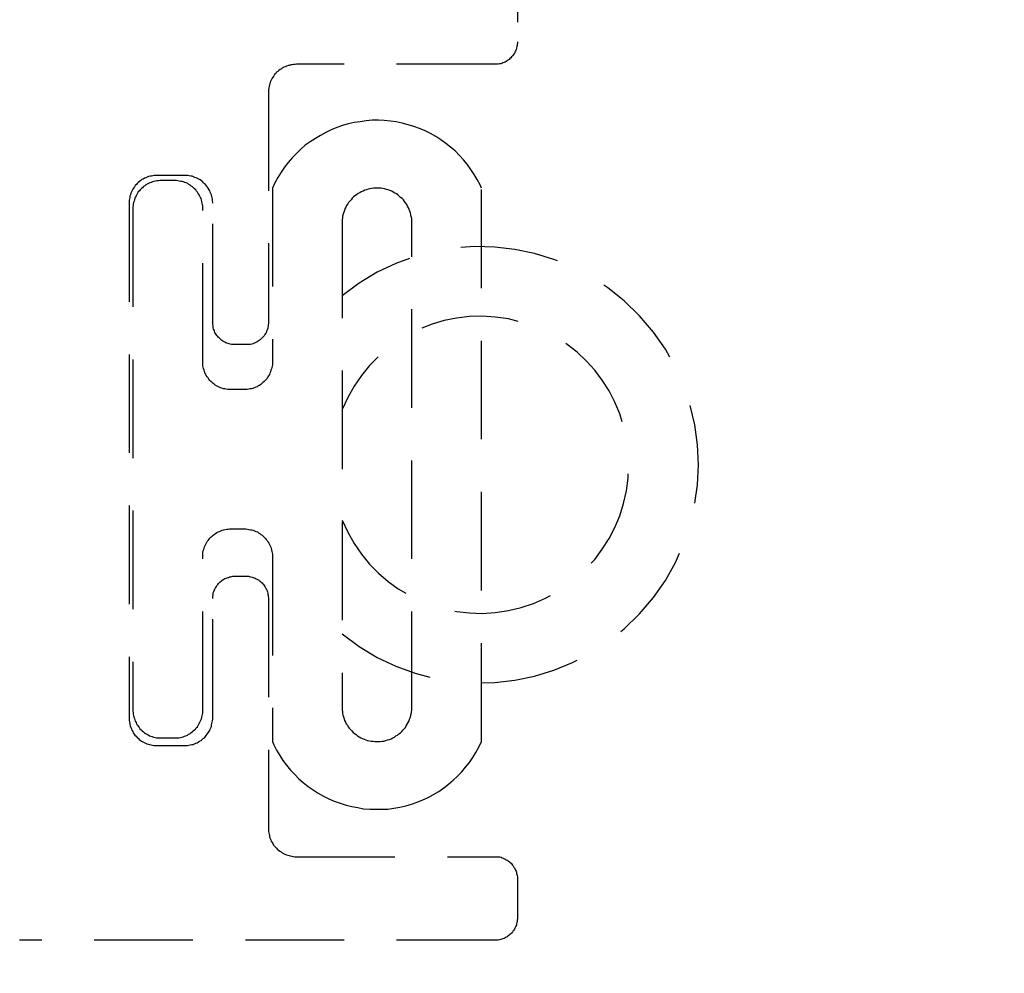
# Model space of a CAD drawing. Extents: x 0 to 1699, y -139 to 1056.
# Drawn here: x 803 to 804, y -15 to -13 of the extents above; entities that cross this region are included whole.
import ezdxf

# ---------------------------------------------------------------- set-up
doc = ezdxf.new("R2010")
doc.units = 0
doc.header["$LTSCALE"] = 0.375
doc.header["$MEASUREMENT"] = 0
doc.linetypes.add('DASHED', pattern=[0.75, 0.5, -0.25])
doc.layers.get('0').update_dxf_attribs({"linetype": 'CONTINUOUS'})
doc.layers.add('S-ANNO-SYMB', color=3, linetype='CONTINUOUS')

# ---------------------------------------------------------------- blocks, each defined once
blk = doc.blocks.new('CYF-BARC')
at = {"layer": 'S-ANNO-SYMB', "linetype": 'DASHED'}
for points in [[(803.5625, -13.0974), (803.5625, -13.3222), (803.5625, -13.3249), (803.562, -13.327), (803.562, -13.3291), (803.5614, -13.3312), (803.5609, -13.3333), (803.5604, -13.3355), (803.5593, -13.3376), (803.5588, -13.3397), (803.5577, -13.3418), (803.5567, -13.344), (803.5556, -13.3455), (803.554, -13.3477), (803.553, -13.3493), (803.5514, -13.3508), (803.5498, -13.3524), (803.5482, -13.354), (803.5466, -13.3556), (803.5445, -13.3572), (803.5429, -13.3583), (803.5408, -13.3593), (803.5392, -13.3604), (803.5371, -13.3615), (803.5349, -13.362), (803.5328, -13.363), (803.5307, -13.3636), (803.5286, -13.3641), (803.5259, -13.3646), (803.5238, -13.3646), (803.5217, -13.3646), (803.5201, -13.3646), (803.142, -13.3646), (803.1399, -13.3652), (803.1367, -13.3652), (803.134, -13.3657), (803.1314, -13.3657), (803.1287, -13.3668), (803.1261, -13.3673), (803.1234, -13.3683), (803.1208, -13.3694), (803.1181, -13.3705), (803.1155, -13.3715), (803.1134, -13.3731), (803.1112, -13.3747), (803.1086, -13.3763), (803.1065, -13.3784), (803.1043, -13.38), (803.1028, -13.3821), (803.1006, -13.3843), (803.099, -13.3864), (803.0974, -13.389), (803.0959, -13.3911), (803.0948, -13.3938), (803.0932, -13.3959), (803.0921, -13.3986), (803.0916, -13.4012), (803.0906, -13.4039), (803.09, -13.4071), (803.0895, -13.4097), (803.089, -13.4124), (803.089, -13.415), (803.089, -13.4177), (803.089, -13.8557), (803.089, -13.8578), (803.0884, -13.8605), (803.0884, -13.8626), (803.0879, -13.8647), (803.0874, -13.8668), (803.0868, -13.8689), (803.0858, -13.8711), (803.0853, -13.8732), (803.0842, -13.8753), (803.0831, -13.8769), (803.0821, -13.879), (803.0805, -13.8811), (803.0794, -13.8827), (803.0778, -13.8843), (803.0762, -13.8859), (803.0746, -13.8875), (803.0731, -13.8891), (803.0709, -13.8902), (803.0693, -13.8917), (803.0672, -13.8928), (803.0651, -13.8939), (803.0635, -13.8949), (803.0614, -13.8955), (803.0593, -13.8965), (803.0571, -13.897), (803.0545, -13.8976), (803.0524, -13.8976), (803.0503, -13.8981), (803.0481, -13.8981), (803.0465, -13.8981), (803.0253, -13.8981), (803.0227, -13.8981), (803.0206, -13.8981), (803.0184, -13.8976), (803.0163, -13.897), (803.0142, -13.8965), (803.0121, -13.896), (803.01, -13.8955), (803.0078, -13.8944), (803.0057, -13.8933), (803.0036, -13.8923), (803.002, -13.8912), (802.9999, -13.8902), (802.9983, -13.8886), (802.9967, -13.887), (802.9951, -13.8854), (802.9935, -13.8838), (802.9919, -13.8822), (802.9909, -13.8806), (802.9893, -13.8785), (802.9882, -13.8769), (802.9871, -13.8748), (802.9861, -13.8727), (802.9856, -13.8705), (802.9845, -13.8684), (802.984, -13.8663), (802.9834, -13.8642), (802.9834, -13.862), (802.9829, -13.8599), (802.9829, -13.8573), (802.9829, -13.8557), (802.9829, -13.6292), (802.9829, -13.6271), (802.9824, -13.6245), (802.9824, -13.6213), (802.9818, -13.6186), (802.9813, -13.616), (802.9803, -13.6133), (802.9792, -13.6107), (802.9781, -13.608), (802.9771, -13.6054), (802.976, -13.6033), (802.9744, -13.6006), (802.9728, -13.5985), (802.9712, -13.5958), (802.9691, -13.5937), (802.9675, -13.5921), (802.9654, -13.59), (802.9633, -13.5879), (802.9612, -13.5863), (802.959, -13.5847), (802.9564, -13.5831), (802.9537, -13.5821), (802.9516, -13.581), (802.949, -13.5799), (802.9463, -13.5789), (802.9437, -13.5778), (802.941, -13.5773), (802.9378, -13.5768), (802.9352, -13.5762), (802.9325, -13.5762), (802.9299, -13.5762), (802.8768, -13.5762), (802.8747, -13.5762), (802.8715, -13.5762), (802.8689, -13.5768), (802.8662, -13.5773), (802.8636, -13.5778), (802.8609, -13.5783), (802.8583, -13.5794), (802.8556, -13.5805), (802.853, -13.5815), (802.8503, -13.5831), (802.8482, -13.5842), (802.8461, -13.5858), (802.8434, -13.5879), (802.8413, -13.5895), (802.8392, -13.5916), (802.8376, -13.5932), (802.8355, -13.5953), (802.8339, -13.598), (802.8323, -13.6001), (802.8307, -13.6022), (802.8297, -13.6049), (802.8281, -13.6075), (802.827, -13.6102), (802.8265, -13.6128), (802.8254, -13.6155), (802.8249, -13.6181), (802.8243, -13.6208), (802.8238, -13.6234), (802.8238, -13.6261), (802.8238, -13.6292), (802.8238, -14.6076), (802.8238, -14.6098), (802.8238, -14.6129), (802.8243, -14.6156), (802.8249, -14.6182), (802.8254, -14.6209), (802.8259, -14.6235), (802.827, -14.6262), (802.8281, -14.6288), (802.8291, -14.6315), (802.8307, -14.6341), (802.8318, -14.6363), (802.8334, -14.6389), (802.835, -14.641), (802.8371, -14.6432), (802.8392, -14.6453), (802.8408, -14.6469), (802.8429, -14.649), (802.845, -14.6506), (802.8477, -14.6522), (802.8498, -14.6538), (802.8525, -14.6548), (802.8551, -14.6564), (802.8578, -14.6575), (802.8604, -14.658), (802.8631, -14.6591), (802.8657, -14.6596), (802.8684, -14.6601), (802.871, -14.6607), (802.8737, -14.6607), (802.8768, -14.6607), (802.9299, -14.6607), (802.932, -14.6607), (802.9346, -14.6607), (802.9373, -14.6601), (802.94, -14.6596), (802.9431, -14.6591), (802.9458, -14.6585), (802.9484, -14.6575), (802.9506, -14.6564), (802.9532, -14.6554), (802.9559, -14.6538), (802.958, -14.6527), (802.9606, -14.6511), (802.9628, -14.6495), (802.9649, -14.6474), (802.967, -14.6458), (802.9691, -14.6437), (802.9707, -14.6416), (802.9723, -14.6394), (802.9739, -14.6368), (802.9755, -14.6347), (802.9771, -14.632), (802.9781, -14.6294), (802.9792, -14.6273), (802.9803, -14.6246), (802.9808, -14.6214), (802.9813, -14.6188), (802.9818, -14.6161), (802.9824, -14.6135), (802.9829, -14.6108), (802.9829, -14.6076), (802.9829, -14.3812), (802.9829, -14.3791), (802.9829, -14.377), (802.9834, -14.3743), (802.9834, -14.3722), (802.984, -14.3701), (802.985, -14.3679), (802.9856, -14.3658), (802.9866, -14.3637), (802.9877, -14.3616), (802.9887, -14.36), (802.9898, -14.3579), (802.9909, -14.3563), (802.9925, -14.3542), (802.994, -14.3526), (802.9951, -14.351), (802.9972, -14.3494), (802.9988, -14.3478), (803.0004, -14.3467), (803.0025, -14.3451), (803.0041, -14.3441), (803.0062, -14.343), (803.0084, -14.3425), (803.0105, -14.3414), (803.0126, -14.3409), (803.0147, -14.3398), (803.0168, -14.3398), (803.019, -14.3393), (803.0211, -14.3388), (803.0232, -14.3388), (803.0253, -14.3388), (803.0465, -14.3388), (803.0487, -14.3388), (803.0508, -14.3388), (803.0529, -14.3393), (803.055, -14.3398), (803.0577, -14.3404), (803.0598, -14.3409), (803.0619, -14.3414), (803.0635, -14.3425), (803.0656, -14.3435), (803.0678, -14.3446), (803.0699, -14.3457), (803.0715, -14.3467), (803.0731, -14.3483), (803.0752, -14.3499), (803.0768, -14.3515), (803.0784, -14.3531), (803.0794, -14.3547), (803.081, -14.3563), (803.0821, -14.3584), (803.0831, -14.3605), (803.0842, -14.3621), (803.0853, -14.3642), (803.0863, -14.3663), (803.0868, -14.3685), (803.0874, -14.3706), (803.0879, -14.3727), (803.0884, -14.3748), (803.0884, -14.3775), (803.089, -14.3796), (803.089, -14.3812), (803.089, -14.8192), (803.089, -14.8213), (803.089, -14.824), (803.0895, -14.8266), (803.09, -14.8293), (803.0906, -14.8319), (803.0911, -14.8351), (803.0921, -14.8378), (803.0932, -14.8399), (803.0943, -14.8425), (803.0959, -14.8452), (803.0969, -14.8473), (803.0985, -14.85), (803.1001, -14.8521), (803.1022, -14.8542), (803.1043, -14.8563), (803.1059, -14.8585), (803.1081, -14.86), (803.1102, -14.8616), (803.1128, -14.8632), (803.1149, -14.8648), (803.1176, -14.8664), (803.1202, -14.8675), (803.1229, -14.8685), (803.1256, -14.8696), (803.1282, -14.8701), (803.1309, -14.8707), (803.1335, -14.8712), (803.1362, -14.8717), (803.1388, -14.8722), (803.142, -14.8722), (803.5201, -14.8722), (803.5222, -14.8722), (803.5243, -14.8722), (803.5265, -14.8728), (803.5291, -14.8728), (803.5312, -14.8733), (803.5333, -14.8744), (803.5355, -14.8749), (803.5376, -14.876), (803.5392, -14.877), (803.5413, -14.8781), (803.5434, -14.8791), (803.545, -14.8802), (803.5471, -14.8818), (803.5487, -14.8834), (803.5503, -14.8844), (803.5519, -14.8866), (803.553, -14.8882), (803.5546, -14.8897), (803.5556, -14.8919), (803.5567, -14.8935), (803.5577, -14.8956), (803.5588, -14.8977), (803.5599, -14.8998), (803.5604, -14.9019), (803.5609, -14.9041), (803.5614, -14.9062), (803.562, -14.9083), (803.5625, -14.9104), (803.5625, -14.9131), (803.5625, -14.9147), (803.5625, -14.9889), (803.5625, -14.991), (803.562, -14.9931), (803.562, -14.9953), (803.5614, -14.9974), (803.5609, -15), (803.5604, -15.0022), (803.5593, -15.0043), (803.5588, -15.0059), (803.5577, -15.008), (803.5567, -15.0101), (803.5556, -15.0122), (803.554, -15.0138), (803.553, -15.0154), (803.5514, -15.0175), (803.5498, -15.0191), (803.5482, -15.0202), (803.5466, -15.0218), (803.5445, -15.0234), (803.5429, -15.0244), (803.5408, -15.0255), (803.5392, -15.0266), (803.5371, -15.0276), (803.5349, -15.0287), (803.5328, -15.0292), (803.5307, -15.0297), (803.5286, -15.0303), (803.5259, -15.0308), (803.5238, -15.0308), (803.5217, -15.0313), (803.5201, -15.0313), (802.6154, -15.0313)], [(803.5625, -13.0974), (803.5625, -13.3222), (803.5625, -13.3249), (803.562, -13.327), (803.562, -13.3291), (803.5614, -13.3312), (803.5609, -13.3333), (803.5604, -13.3355), (803.5593, -13.3376), (803.5588, -13.3397), (803.5577, -13.3418), (803.5567, -13.344), (803.5556, -13.3455), (803.554, -13.3477), (803.553, -13.3493), (803.5514, -13.3508), (803.5498, -13.3524), (803.5482, -13.354), (803.5466, -13.3556), (803.5445, -13.3572), (803.5429, -13.3583), (803.5408, -13.3593), (803.5392, -13.3604), (803.5371, -13.3615), (803.5349, -13.362), (803.5328, -13.363), (803.5307, -13.3636), (803.5286, -13.3641), (803.5259, -13.3646), (803.5238, -13.3646), (803.5217, -13.3646), (803.5201, -13.3646), (803.142, -13.3646), (803.1399, -13.3652), (803.1367, -13.3652), (803.134, -13.3657), (803.1314, -13.3657), (803.1287, -13.3668), (803.1261, -13.3673), (803.1234, -13.3683), (803.1208, -13.3694), (803.1181, -13.3705), (803.1155, -13.3715), (803.1134, -13.3731), (803.1112, -13.3747), (803.1086, -13.3763), (803.1065, -13.3784), (803.1043, -13.38), (803.1028, -13.3821), (803.1006, -13.3843), (803.099, -13.3864), (803.0974, -13.389), (803.0959, -13.3911), (803.0948, -13.3938), (803.0932, -13.3959), (803.0921, -13.3986), (803.0916, -13.4012), (803.0906, -13.4039), (803.09, -13.4071), (803.0895, -13.4097), (803.089, -13.4124), (803.089, -13.415), (803.089, -13.4177), (803.089, -13.8557), (803.089, -13.8578), (803.0884, -13.8605), (803.0884, -13.8626), (803.0879, -13.8647), (803.0874, -13.8668), (803.0868, -13.8689), (803.0858, -13.8711), (803.0853, -13.8732), (803.0842, -13.8753), (803.0831, -13.8769), (803.0821, -13.879), (803.0805, -13.8811), (803.0794, -13.8827), (803.0778, -13.8843), (803.0762, -13.8859), (803.0746, -13.8875), (803.0731, -13.8891), (803.0709, -13.8902), (803.0693, -13.8917), (803.0672, -13.8928), (803.0651, -13.8939), (803.0635, -13.8949), (803.0614, -13.8955), (803.0593, -13.8965), (803.0571, -13.897), (803.0545, -13.8976), (803.0524, -13.8976), (803.0503, -13.8981), (803.0481, -13.8981), (803.0465, -13.8981), (803.0253, -13.8981), (803.0227, -13.8981), (803.0206, -13.8981), (803.0184, -13.8976), (803.0163, -13.897), (803.0142, -13.8965), (803.0121, -13.896), (803.01, -13.8955), (803.0078, -13.8944), (803.0057, -13.8933), (803.0036, -13.8923), (803.002, -13.8912), (802.9999, -13.8902), (802.9983, -13.8886), (802.9967, -13.887), (802.9951, -13.8854), (802.9935, -13.8838), (802.9919, -13.8822), (802.9909, -13.8806), (802.9893, -13.8785), (802.9882, -13.8769), (802.9871, -13.8748), (802.9861, -13.8727), (802.9856, -13.8705), (802.9845, -13.8684), (802.984, -13.8663), (802.9834, -13.8642), (802.9834, -13.862), (802.9829, -13.8599), (802.9829, -13.8573), (802.9829, -13.8557), (802.9829, -13.6292), (802.9829, -13.6271), (802.9824, -13.6245), (802.9824, -13.6213), (802.9818, -13.6186), (802.9813, -13.616), (802.9803, -13.6133), (802.9792, -13.6107), (802.9781, -13.608), (802.9771, -13.6054), (802.976, -13.6033), (802.9744, -13.6006), (802.9728, -13.5985), (802.9712, -13.5958), (802.9691, -13.5937), (802.9675, -13.5921), (802.9654, -13.59), (802.9633, -13.5879), (802.9612, -13.5863), (802.959, -13.5847), (802.9564, -13.5831), (802.9537, -13.5821), (802.9516, -13.581), (802.949, -13.5799), (802.9463, -13.5789), (802.9437, -13.5778), (802.941, -13.5773), (802.9378, -13.5768), (802.9352, -13.5762), (802.9325, -13.5762), (802.9299, -13.5762), (802.8768, -13.5762), (802.8747, -13.5762), (802.8715, -13.5762), (802.8689, -13.5768), (802.8662, -13.5773), (802.8636, -13.5778), (802.8609, -13.5783), (802.8583, -13.5794), (802.8556, -13.5805), (802.853, -13.5815), (802.8503, -13.5831), (802.8482, -13.5842), (802.8461, -13.5858), (802.8434, -13.5879), (802.8413, -13.5895), (802.8392, -13.5916), (802.8376, -13.5932), (802.8355, -13.5953), (802.8339, -13.598), (802.8323, -13.6001), (802.8307, -13.6022), (802.8297, -13.6049), (802.8281, -13.6075), (802.827, -13.6102), (802.8265, -13.6128), (802.8254, -13.6155), (802.8249, -13.6181), (802.8243, -13.6208), (802.8238, -13.6234), (802.8238, -13.6261), (802.8238, -13.6292), (802.8238, -14.6076), (802.8238, -14.6098), (802.8238, -14.6129), (802.8243, -14.6156), (802.8249, -14.6182), (802.8254, -14.6209), (802.8259, -14.6235), (802.827, -14.6262), (802.8281, -14.6288), (802.8291, -14.6315), (802.8307, -14.6341), (802.8318, -14.6363), (802.8334, -14.6389), (802.835, -14.641), (802.8371, -14.6432), (802.8392, -14.6453), (802.8408, -14.6469), (802.8429, -14.649), (802.845, -14.6506), (802.8477, -14.6522), (802.8498, -14.6538), (802.8525, -14.6548), (802.8551, -14.6564), (802.8578, -14.6575), (802.8604, -14.658), (802.8631, -14.6591), (802.8657, -14.6596), (802.8684, -14.6601), (802.871, -14.6607), (802.8737, -14.6607), (802.8768, -14.6607), (802.9299, -14.6607), (802.932, -14.6607), (802.9346, -14.6607), (802.9373, -14.6601), (802.94, -14.6596), (802.9431, -14.6591), (802.9458, -14.6585), (802.9484, -14.6575), (802.9506, -14.6564), (802.9532, -14.6554), (802.9559, -14.6538), (802.958, -14.6527), (802.9606, -14.6511), (802.9628, -14.6495), (802.9649, -14.6474), (802.967, -14.6458), (802.9691, -14.6437), (802.9707, -14.6416), (802.9723, -14.6394), (802.9739, -14.6368), (802.9755, -14.6347), (802.9771, -14.632), (802.9781, -14.6294), (802.9792, -14.6273), (802.9803, -14.6246), (802.9808, -14.6214), (802.9813, -14.6188), (802.9818, -14.6161), (802.9824, -14.6135), (802.9829, -14.6108), (802.9829, -14.6076), (802.9829, -14.3812), (802.9829, -14.3791), (802.9829, -14.377), (802.9834, -14.3743), (802.9834, -14.3722), (802.984, -14.3701), (802.985, -14.3679), (802.9856, -14.3658), (802.9866, -14.3637), (802.9877, -14.3616), (802.9887, -14.36), (802.9898, -14.3579), (802.9909, -14.3563), (802.9925, -14.3542), (802.994, -14.3526), (802.9951, -14.351), (802.9972, -14.3494), (802.9988, -14.3478), (803.0004, -14.3467), (803.0025, -14.3451), (803.0041, -14.3441), (803.0062, -14.343), (803.0084, -14.3425), (803.0105, -14.3414), (803.0126, -14.3409), (803.0147, -14.3398), (803.0168, -14.3398), (803.019, -14.3393), (803.0211, -14.3388), (803.0232, -14.3388), (803.0253, -14.3388), (803.0465, -14.3388), (803.0487, -14.3388), (803.0508, -14.3388), (803.0529, -14.3393), (803.055, -14.3398), (803.0577, -14.3404), (803.0598, -14.3409), (803.0619, -14.3414), (803.0635, -14.3425), (803.0656, -14.3435), (803.0678, -14.3446), (803.0699, -14.3457), (803.0715, -14.3467), (803.0731, -14.3483), (803.0752, -14.3499), (803.0768, -14.3515), (803.0784, -14.3531), (803.0794, -14.3547), (803.081, -14.3563), (803.0821, -14.3584), (803.0831, -14.3605), (803.0842, -14.3621), (803.0853, -14.3642), (803.0863, -14.3663), (803.0868, -14.3685), (803.0874, -14.3706), (803.0879, -14.3727), (803.0884, -14.3748), (803.0884, -14.3775), (803.089, -14.3796), (803.089, -14.3812), (803.089, -14.8192), (803.089, -14.8213), (803.089, -14.824), (803.0895, -14.8266), (803.09, -14.8293), (803.0906, -14.8319), (803.0911, -14.8351), (803.0921, -14.8378), (803.0932, -14.8399), (803.0943, -14.8425), (803.0959, -14.8452), (803.0969, -14.8473), (803.0985, -14.85), (803.1001, -14.8521), (803.1022, -14.8542), (803.1043, -14.8563), (803.1059, -14.8585), (803.1081, -14.86), (803.1102, -14.8616), (803.1128, -14.8632), (803.1149, -14.8648), (803.1176, -14.8664), (803.1202, -14.8675), (803.1229, -14.8685), (803.1256, -14.8696), (803.1282, -14.8701), (803.1309, -14.8707), (803.1335, -14.8712), (803.1362, -14.8717), (803.1388, -14.8722), (803.142, -14.8722), (803.5201, -14.8722), (803.5222, -14.8722), (803.5243, -14.8722), (803.5265, -14.8728), (803.5291, -14.8728), (803.5312, -14.8733), (803.5333, -14.8744), (803.5355, -14.8749), (803.5376, -14.876), (803.5392, -14.877), (803.5413, -14.8781), (803.5434, -14.8791), (803.545, -14.8802), (803.5471, -14.8818), (803.5487, -14.8834), (803.5503, -14.8844), (803.5519, -14.8866), (803.553, -14.8882), (803.5546, -14.8897), (803.5556, -14.8919), (803.5567, -14.8935), (803.5577, -14.8956), (803.5588, -14.8977), (803.5599, -14.8998), (803.5604, -14.9019), (803.5609, -14.9041), (803.5614, -14.9062), (803.562, -14.9083), (803.5625, -14.9104), (803.5625, -14.9131), (803.5625, -14.9147), (803.5625, -14.9889), (803.5625, -14.991), (803.562, -14.9931), (803.562, -14.9953), (803.5614, -14.9974), (803.5609, -15), (803.5604, -15.0022), (803.5593, -15.0043), (803.5588, -15.0059), (803.5577, -15.008), (803.5567, -15.0101), (803.5556, -15.0122), (803.554, -15.0138), (803.553, -15.0154), (803.5514, -15.0175), (803.5498, -15.0191), (803.5482, -15.0202), (803.5466, -15.0218), (803.5445, -15.0234), (803.5429, -15.0244), (803.5408, -15.0255), (803.5392, -15.0266), (803.5371, -15.0276), (803.5349, -15.0287), (803.5328, -15.0292), (803.5307, -15.0297), (803.5286, -15.0303), (803.5259, -15.0308), (803.5238, -15.0308), (803.5217, -15.0313), (803.5201, -15.0313), (802.6154, -15.0313)], [(803.4941, -14.6532), (803.4941, -13.6001), (803.4915, -13.5943), (803.4861, -13.5842), (803.4803, -13.5741), (803.474, -13.5646), (803.4671, -13.555), (803.4596, -13.5465), (803.4522, -13.538), (803.4437, -13.5296), (803.4352, -13.5221), (803.4262, -13.5152), (803.4167, -13.5083), (803.4071, -13.502), (803.3971, -13.4967), (803.387, -13.4914), (803.3764, -13.4871), (803.3652, -13.4829), (803.3546, -13.4797), (803.3435, -13.4765), (803.3318, -13.4744), (803.3207, -13.4728), (803.309, -13.4718), (803.2979, -13.4712), (803.2862, -13.4712), (803.2746, -13.4723), (803.2634, -13.4739), (803.2518, -13.4755), (803.2406, -13.4781), (803.2295, -13.4813), (803.2189, -13.485), (803.2083, -13.4893), (803.1977, -13.4946), (803.1876, -13.4999), (803.1781, -13.5057), (803.1685, -13.5121), (803.159, -13.5189), (803.1505, -13.5264), (803.142, -13.5343), (803.134, -13.5428), (803.1266, -13.5513), (803.1197, -13.5603), (803.1128, -13.5699), (803.107, -13.5799), (803.1012, -13.59), (803.0964, -13.6001), (803.0964, -13.9305), (803.0964, -13.9336), (803.0964, -13.9363), (803.0959, -13.9389), (803.0953, -13.9416), (803.0948, -13.9442), (803.0937, -13.9469), (803.0927, -13.9495), (803.0916, -13.9522), (803.0906, -13.9548), (803.089, -13.9575), (803.0879, -13.9596), (803.0863, -13.9623), (803.0842, -13.9644), (803.0826, -13.9665), (803.0805, -13.9681), (803.0784, -13.9702), (803.0762, -13.9718), (803.0741, -13.9739), (803.072, -13.9755), (803.0693, -13.9766), (803.0672, -13.9782), (803.0646, -13.9792), (803.0619, -13.9803), (803.0593, -13.9814), (803.0566, -13.9819), (803.054, -13.9824), (803.0513, -13.983), (803.0481, -13.9835), (803.0455, -13.9835), (803.0434, -13.9835), (803.0168, -13.9835), (803.0142, -13.9835), (803.0115, -13.9835), (803.0084, -13.983), (803.0057, -13.9824), (803.0031, -13.9819), (803.0004, -13.9808), (802.9978, -13.9803), (802.9951, -13.9792), (802.9925, -13.9776), (802.9903, -13.9766), (802.9877, -13.975), (802.9856, -13.9734), (802.9834, -13.9718), (802.9813, -13.9697), (802.9792, -13.9681), (802.9771, -13.966), (802.9755, -13.9639), (802.9739, -13.9612), (802.9723, -13.9591), (802.9707, -13.957), (802.9696, -13.9543), (802.9681, -13.9517), (802.967, -13.949), (802.9665, -13.9464), (802.9654, -13.9437), (802.9649, -13.9411), (802.9643, -13.9384), (802.9643, -13.9358), (802.9638, -13.9326), (802.9638, -13.9305), (802.9638, -13.6388), (802.9638, -13.6367), (802.9638, -13.634), (802.9633, -13.6314), (802.9628, -13.6287), (802.9622, -13.6261), (802.9617, -13.6229), (802.9606, -13.6202), (802.9596, -13.6181), (802.9585, -13.6155), (802.9569, -13.6128), (802.9553, -13.6107), (802.9537, -13.608), (802.9521, -13.6059), (802.9506, -13.6038), (802.9484, -13.6017), (802.9463, -13.5996), (802.9442, -13.598), (802.9421, -13.5964), (802.94, -13.5948), (802.9373, -13.5932), (802.9352, -13.5916), (802.9325, -13.5905), (802.9299, -13.5895), (802.9272, -13.5884), (802.9246, -13.5879), (802.9219, -13.5874), (802.9193, -13.5868), (802.9166, -13.5863), (802.9134, -13.5858), (802.9108, -13.5858), (802.8843, -13.5858), (802.8822, -13.5858), (802.8795, -13.5863), (802.8768, -13.5863), (802.8737, -13.5868), (802.871, -13.5874), (802.8684, -13.5884), (802.8657, -13.5895), (802.8631, -13.5905), (802.8609, -13.5916), (802.8583, -13.5927), (802.8556, -13.5943), (802.8535, -13.5958), (802.8514, -13.5974), (802.8493, -13.5996), (802.8472, -13.6011), (802.845, -13.6033), (802.8434, -13.6054), (802.8413, -13.6075), (802.8397, -13.6096), (802.8387, -13.6123), (802.8371, -13.6149), (802.836, -13.6171), (802.835, -13.6197), (802.8339, -13.6224), (802.8334, -13.625), (802.8323, -13.6277), (802.8318, -13.6308), (802.8318, -13.6335), (802.8312, -13.6361), (802.8312, -13.6388), (802.8312, -14.5933), (802.8312, -14.5954), (802.8318, -14.5981), (802.8318, -14.6013), (802.8323, -14.6039), (802.8328, -14.6066), (802.8339, -14.6092), (802.8344, -14.6119), (802.8355, -14.6145), (802.8371, -14.6172), (802.8381, -14.6198), (802.8397, -14.6219), (802.8413, -14.6241), (802.8429, -14.6267), (802.8445, -14.6288), (802.8466, -14.631), (802.8487, -14.6326), (802.8509, -14.6347), (802.853, -14.6363), (802.8551, -14.6379), (802.8578, -14.6394), (802.8599, -14.6405), (802.8625, -14.6421), (802.8652, -14.6432), (802.8678, -14.6437), (802.8705, -14.6448), (802.8731, -14.6453), (802.8758, -14.6458), (802.879, -14.6463), (802.8816, -14.6463), (802.8843, -14.6463), (802.9108, -14.6463), (802.9129, -14.6463), (802.9156, -14.6463), (802.9187, -14.6458), (802.9214, -14.6453), (802.924, -14.6448), (802.9267, -14.6442), (802.9293, -14.6432), (802.932, -14.6421), (802.9346, -14.641), (802.9368, -14.6394), (802.9394, -14.6384), (802.9415, -14.6368), (802.9437, -14.6347), (802.9458, -14.6331), (802.9479, -14.631), (802.95, -14.6294), (802.9516, -14.6273), (802.9537, -14.6251), (802.9553, -14.6225), (802.9564, -14.6204), (802.958, -14.6177), (802.959, -14.6151), (802.9601, -14.6124), (802.9612, -14.6098), (802.9622, -14.6071), (802.9628, -14.6044), (802.9633, -14.6018), (802.9638, -14.5991), (802.9638, -14.5965), (802.9638, -14.5933), (802.9638, -14.3017), (802.9638, -14.299), (802.9643, -14.2964), (802.9643, -14.2937), (802.9649, -14.2905), (802.9659, -14.2879), (802.9665, -14.2852), (802.9675, -14.2826), (802.9686, -14.2799), (802.9696, -14.2778), (802.9712, -14.2751), (802.9723, -14.2725), (802.9739, -14.2704), (802.976, -14.2682), (802.9776, -14.2661), (802.9797, -14.264), (802.9818, -14.2624), (802.984, -14.2603), (802.9861, -14.2587), (802.9882, -14.2571), (802.9909, -14.2555), (802.993, -14.2545), (802.9956, -14.2534), (802.9983, -14.2523), (803.0009, -14.2513), (803.0036, -14.2502), (803.0062, -14.2497), (803.0094, -14.2492), (803.0121, -14.2492), (803.0147, -14.2486), (803.0168, -14.2486), (803.0434, -14.2486), (803.046, -14.2486), (803.0492, -14.2492), (803.0518, -14.2497), (803.0545, -14.2502), (803.0571, -14.2507), (803.0598, -14.2513), (803.0624, -14.2523), (803.0651, -14.2534), (803.0678, -14.2545), (803.0699, -14.256), (803.0725, -14.2576), (803.0746, -14.2592), (803.0768, -14.2608), (803.0789, -14.2624), (803.081, -14.2645), (803.0831, -14.2667), (803.0847, -14.2688), (803.0863, -14.2709), (803.0879, -14.2735), (803.0895, -14.2757), (803.0911, -14.2783), (803.0921, -14.281), (803.0932, -14.2831), (803.0943, -14.2857), (803.0948, -14.2884), (803.0953, -14.2916), (803.0959, -14.2942), (803.0964, -14.2969), (803.0964, -14.2995), (803.0964, -14.3017), (803.0964, -14.6532), (803.099, -14.6596), (803.1043, -14.6697), (803.1102, -14.6797), (803.1165, -14.6893), (803.1234, -14.6983), (803.1309, -14.7073), (803.1388, -14.7158), (803.1468, -14.7238), (803.1552, -14.7312), (803.1643, -14.7386), (803.1738, -14.745), (803.1834, -14.7513), (803.1934, -14.7572), (803.204, -14.7619), (803.2141, -14.7667), (803.2252, -14.7704), (803.2364, -14.7741), (803.2475, -14.7768), (803.2587, -14.7789), (803.2698, -14.781), (803.2815, -14.7821), (803.2931, -14.7821), (803.3043, -14.7821), (803.3159, -14.7816), (803.3271, -14.78), (803.3387, -14.7779), (803.3499, -14.7752), (803.361, -14.772), (803.3716, -14.7683), (803.3822, -14.7641), (803.3928, -14.7593), (803.4029, -14.754), (803.413, -14.7482), (803.4225, -14.7413), (803.4315, -14.7344), (803.44, -14.7269), (803.4485, -14.719), (803.4565, -14.711), (803.4639, -14.702), (803.4713, -14.693), (803.4777, -14.6835), (803.4835, -14.6739), (803.4893, -14.6638), (803.4941, -14.6532)], [(803.4941, -14.6532), (803.4941, -13.6001), (803.4915, -13.5943), (803.4861, -13.5842), (803.4803, -13.5741), (803.474, -13.5646), (803.4671, -13.555), (803.4596, -13.5465), (803.4522, -13.538), (803.4437, -13.5296), (803.4352, -13.5221), (803.4262, -13.5152), (803.4167, -13.5083), (803.4071, -13.502), (803.3971, -13.4967), (803.387, -13.4914), (803.3764, -13.4871), (803.3652, -13.4829), (803.3546, -13.4797), (803.3435, -13.4765), (803.3318, -13.4744), (803.3207, -13.4728), (803.309, -13.4718), (803.2979, -13.4712), (803.2862, -13.4712), (803.2746, -13.4723), (803.2634, -13.4739), (803.2518, -13.4755), (803.2406, -13.4781), (803.2295, -13.4813), (803.2189, -13.485), (803.2083, -13.4893), (803.1977, -13.4946), (803.1876, -13.4999), (803.1781, -13.5057), (803.1685, -13.5121), (803.159, -13.5189), (803.1505, -13.5264), (803.142, -13.5343), (803.134, -13.5428), (803.1266, -13.5513), (803.1197, -13.5603), (803.1128, -13.5699), (803.107, -13.5799), (803.1012, -13.59), (803.0964, -13.6001), (803.0964, -13.9305), (803.0964, -13.9336), (803.0964, -13.9363), (803.0959, -13.9389), (803.0953, -13.9416), (803.0948, -13.9442), (803.0937, -13.9469), (803.0927, -13.9495), (803.0916, -13.9522), (803.0906, -13.9548), (803.089, -13.9575), (803.0879, -13.9596), (803.0863, -13.9623), (803.0842, -13.9644), (803.0826, -13.9665), (803.0805, -13.9681), (803.0784, -13.9702), (803.0762, -13.9718), (803.0741, -13.9739), (803.072, -13.9755), (803.0693, -13.9766), (803.0672, -13.9782), (803.0646, -13.9792), (803.0619, -13.9803), (803.0593, -13.9814), (803.0566, -13.9819), (803.054, -13.9824), (803.0513, -13.983), (803.0481, -13.9835), (803.0455, -13.9835), (803.0434, -13.9835), (803.0168, -13.9835), (803.0142, -13.9835), (803.0115, -13.9835), (803.0084, -13.983), (803.0057, -13.9824), (803.0031, -13.9819), (803.0004, -13.9808), (802.9978, -13.9803), (802.9951, -13.9792), (802.9925, -13.9776), (802.9903, -13.9766), (802.9877, -13.975), (802.9856, -13.9734), (802.9834, -13.9718), (802.9813, -13.9697), (802.9792, -13.9681), (802.9771, -13.966), (802.9755, -13.9639), (802.9739, -13.9612), (802.9723, -13.9591), (802.9707, -13.957), (802.9696, -13.9543), (802.9681, -13.9517), (802.967, -13.949), (802.9665, -13.9464), (802.9654, -13.9437), (802.9649, -13.9411), (802.9643, -13.9384), (802.9643, -13.9358), (802.9638, -13.9326), (802.9638, -13.9305), (802.9638, -13.6388), (802.9638, -13.6367), (802.9638, -13.634), (802.9633, -13.6314), (802.9628, -13.6287), (802.9622, -13.6261), (802.9617, -13.6229), (802.9606, -13.6202), (802.9596, -13.6181), (802.9585, -13.6155), (802.9569, -13.6128), (802.9553, -13.6107), (802.9537, -13.608), (802.9521, -13.6059), (802.9506, -13.6038), (802.9484, -13.6017), (802.9463, -13.5996), (802.9442, -13.598), (802.9421, -13.5964), (802.94, -13.5948), (802.9373, -13.5932), (802.9352, -13.5916), (802.9325, -13.5905), (802.9299, -13.5895), (802.9272, -13.5884), (802.9246, -13.5879), (802.9219, -13.5874), (802.9193, -13.5868), (802.9166, -13.5863), (802.9134, -13.5858), (802.9108, -13.5858), (802.8843, -13.5858), (802.8822, -13.5858), (802.8795, -13.5863), (802.8768, -13.5863), (802.8737, -13.5868), (802.871, -13.5874), (802.8684, -13.5884), (802.8657, -13.5895), (802.8631, -13.5905), (802.8609, -13.5916), (802.8583, -13.5927), (802.8556, -13.5943), (802.8535, -13.5958), (802.8514, -13.5974), (802.8493, -13.5996), (802.8472, -13.6011), (802.845, -13.6033), (802.8434, -13.6054), (802.8413, -13.6075), (802.8397, -13.6096), (802.8387, -13.6123), (802.8371, -13.6149), (802.836, -13.6171), (802.835, -13.6197), (802.8339, -13.6224), (802.8334, -13.625), (802.8323, -13.6277), (802.8318, -13.6308), (802.8318, -13.6335), (802.8312, -13.6361), (802.8312, -13.6388), (802.8312, -14.5933), (802.8312, -14.5954), (802.8318, -14.5981), (802.8318, -14.6013), (802.8323, -14.6039), (802.8328, -14.6066), (802.8339, -14.6092), (802.8344, -14.6119), (802.8355, -14.6145), (802.8371, -14.6172), (802.8381, -14.6198), (802.8397, -14.6219), (802.8413, -14.6241), (802.8429, -14.6267), (802.8445, -14.6288), (802.8466, -14.631), (802.8487, -14.6326), (802.8509, -14.6347), (802.853, -14.6363), (802.8551, -14.6379), (802.8578, -14.6394), (802.8599, -14.6405), (802.8625, -14.6421), (802.8652, -14.6432), (802.8678, -14.6437), (802.8705, -14.6448), (802.8731, -14.6453), (802.8758, -14.6458), (802.879, -14.6463), (802.8816, -14.6463), (802.8843, -14.6463), (802.9108, -14.6463), (802.9129, -14.6463), (802.9156, -14.6463), (802.9187, -14.6458), (802.9214, -14.6453), (802.924, -14.6448), (802.9267, -14.6442), (802.9293, -14.6432), (802.932, -14.6421), (802.9346, -14.641), (802.9368, -14.6394), (802.9394, -14.6384), (802.9415, -14.6368), (802.9437, -14.6347), (802.9458, -14.6331), (802.9479, -14.631), (802.95, -14.6294), (802.9516, -14.6273), (802.9537, -14.6251), (802.9553, -14.6225), (802.9564, -14.6204), (802.958, -14.6177), (802.959, -14.6151), (802.9601, -14.6124), (802.9612, -14.6098), (802.9622, -14.6071), (802.9628, -14.6044), (802.9633, -14.6018), (802.9638, -14.5991), (802.9638, -14.5965), (802.9638, -14.5933), (802.9638, -14.3017), (802.9638, -14.299), (802.9643, -14.2964), (802.9643, -14.2937), (802.9649, -14.2905), (802.9659, -14.2879), (802.9665, -14.2852), (802.9675, -14.2826), (802.9686, -14.2799), (802.9696, -14.2778), (802.9712, -14.2751), (802.9723, -14.2725), (802.9739, -14.2704), (802.976, -14.2682), (802.9776, -14.2661), (802.9797, -14.264), (802.9818, -14.2624), (802.984, -14.2603), (802.9861, -14.2587), (802.9882, -14.2571), (802.9909, -14.2555), (802.993, -14.2545), (802.9956, -14.2534), (802.9983, -14.2523), (803.0009, -14.2513), (803.0036, -14.2502), (803.0062, -14.2497), (803.0094, -14.2492), (803.0121, -14.2492), (803.0147, -14.2486), (803.0168, -14.2486), (803.0434, -14.2486), (803.046, -14.2486), (803.0492, -14.2492), (803.0518, -14.2497), (803.0545, -14.2502), (803.0571, -14.2507), (803.0598, -14.2513), (803.0624, -14.2523), (803.0651, -14.2534), (803.0678, -14.2545), (803.0699, -14.256), (803.0725, -14.2576), (803.0746, -14.2592), (803.0768, -14.2608), (803.0789, -14.2624), (803.081, -14.2645), (803.0831, -14.2667), (803.0847, -14.2688), (803.0863, -14.2709), (803.0879, -14.2735), (803.0895, -14.2757), (803.0911, -14.2783), (803.0921, -14.281), (803.0932, -14.2831), (803.0943, -14.2857), (803.0948, -14.2884), (803.0953, -14.2916), (803.0959, -14.2942), (803.0964, -14.2969), (803.0964, -14.2995), (803.0964, -14.3017), (803.0964, -14.6532), (803.099, -14.6596), (803.1043, -14.6697), (803.1102, -14.6797), (803.1165, -14.6893), (803.1234, -14.6983), (803.1309, -14.7073), (803.1388, -14.7158), (803.1468, -14.7238), (803.1552, -14.7312), (803.1643, -14.7386), (803.1738, -14.745), (803.1834, -14.7513), (803.1934, -14.7572), (803.204, -14.7619), (803.2141, -14.7667), (803.2252, -14.7704), (803.2364, -14.7741), (803.2475, -14.7768), (803.2587, -14.7789), (803.2698, -14.781), (803.2815, -14.7821), (803.2931, -14.7821), (803.3043, -14.7821), (803.3159, -14.7816), (803.3271, -14.78), (803.3387, -14.7779), (803.3499, -14.7752), (803.361, -14.772), (803.3716, -14.7683), (803.3822, -14.7641), (803.3928, -14.7593), (803.4029, -14.754), (803.413, -14.7482), (803.4225, -14.7413), (803.4315, -14.7344), (803.44, -14.7269), (803.4485, -14.719), (803.4565, -14.711), (803.4639, -14.702), (803.4713, -14.693), (803.4777, -14.6835), (803.4835, -14.6739), (803.4893, -14.6638), (803.4941, -14.6532)], [(803.3615, -14.5933), (803.3615, -13.66), (803.3615, -13.6579), (803.3605, -13.6542), (803.3599, -13.651), (803.3589, -13.6473), (803.3578, -13.6441), (803.3568, -13.6409), (803.3552, -13.6377), (803.3536, -13.6346), (803.352, -13.6314), (803.3499, -13.6287), (803.3477, -13.6255), (803.3456, -13.6229), (803.343, -13.6202), (803.3403, -13.6181), (803.3377, -13.6155), (803.335, -13.6133), (803.3324, -13.6112), (803.3292, -13.6096), (803.326, -13.608), (803.3234, -13.6064), (803.3196, -13.6049), (803.3165, -13.6038), (803.3133, -13.6027), (803.3096, -13.6017), (803.3064, -13.6011), (803.3027, -13.6006), (803.2995, -13.6001), (803.2958, -13.6001), (803.2921, -13.6001), (803.2889, -13.6006), (803.2852, -13.6011), (803.282, -13.6017), (803.2783, -13.6022), (803.2751, -13.6033), (803.2719, -13.6043), (803.2687, -13.6059), (803.2655, -13.6075), (803.2624, -13.6091), (803.2592, -13.6107), (803.2565, -13.6128), (803.2534, -13.6149), (803.2507, -13.6171), (803.248, -13.6197), (803.2459, -13.6224), (803.2438, -13.625), (803.2412, -13.6277), (803.2396, -13.6303), (803.2374, -13.6335), (803.2359, -13.6367), (803.2343, -13.6399), (803.2332, -13.643), (803.2321, -13.6462), (803.2311, -13.6499), (803.23, -13.6531), (803.2295, -13.6568), (803.229, -13.66), (803.229, -14.5933), (803.2295, -14.596), (803.23, -14.5991), (803.2305, -14.6029), (803.2316, -14.606), (803.2327, -14.6098), (803.2337, -14.6129), (803.2353, -14.6161), (803.2369, -14.6193), (803.239, -14.6219), (803.2406, -14.6251), (803.2427, -14.6278), (803.2449, -14.6304), (803.2475, -14.6331), (803.2502, -14.6357), (803.2528, -14.6379), (803.2555, -14.64), (803.2581, -14.6421), (803.2613, -14.6442), (803.2645, -14.6458), (803.2677, -14.6474), (803.2709, -14.6485), (803.274, -14.6501), (803.2772, -14.6511), (803.2809, -14.6516), (803.2841, -14.6527), (803.2878, -14.6527), (803.291, -14.6532), (803.2947, -14.6532), (803.2984, -14.6532), (803.3016, -14.6532), (803.3053, -14.6527), (803.3085, -14.6522), (803.3122, -14.6511), (803.3154, -14.6501), (803.3191, -14.649), (803.3223, -14.6479), (803.3255, -14.6463), (803.3287, -14.6448), (803.3313, -14.6426), (803.3345, -14.641), (803.3371, -14.6384), (803.3398, -14.6363), (803.3424, -14.6341), (803.3446, -14.6315), (803.3472, -14.6288), (803.3493, -14.6262), (803.3509, -14.623), (803.353, -14.6198), (803.3546, -14.6172), (803.3562, -14.614), (803.3573, -14.6103), (803.3589, -14.6071), (803.3599, -14.6039), (803.3605, -14.6002), (803.361, -14.597), (803.3615, -14.5933)], [(803.3615, -14.5933), (803.3615, -13.66), (803.3615, -13.6579), (803.3605, -13.6542), (803.3599, -13.651), (803.3589, -13.6473), (803.3578, -13.6441), (803.3568, -13.6409), (803.3552, -13.6377), (803.3536, -13.6346), (803.352, -13.6314), (803.3499, -13.6287), (803.3477, -13.6255), (803.3456, -13.6229), (803.343, -13.6202), (803.3403, -13.6181), (803.3377, -13.6155), (803.335, -13.6133), (803.3324, -13.6112), (803.3292, -13.6096), (803.326, -13.608), (803.3234, -13.6064), (803.3196, -13.6049), (803.3165, -13.6038), (803.3133, -13.6027), (803.3096, -13.6017), (803.3064, -13.6011), (803.3027, -13.6006), (803.2995, -13.6001), (803.2958, -13.6001), (803.2921, -13.6001), (803.2889, -13.6006), (803.2852, -13.6011), (803.282, -13.6017), (803.2783, -13.6022), (803.2751, -13.6033), (803.2719, -13.6043), (803.2687, -13.6059), (803.2655, -13.6075), (803.2624, -13.6091), (803.2592, -13.6107), (803.2565, -13.6128), (803.2534, -13.6149), (803.2507, -13.6171), (803.248, -13.6197), (803.2459, -13.6224), (803.2438, -13.625), (803.2412, -13.6277), (803.2396, -13.6303), (803.2374, -13.6335), (803.2359, -13.6367), (803.2343, -13.6399), (803.2332, -13.643), (803.2321, -13.6462), (803.2311, -13.6499), (803.23, -13.6531), (803.2295, -13.6568), (803.229, -13.66), (803.229, -14.5933), (803.2295, -14.596), (803.23, -14.5991), (803.2305, -14.6029), (803.2316, -14.606), (803.2327, -14.6098), (803.2337, -14.6129), (803.2353, -14.6161), (803.2369, -14.6193), (803.239, -14.6219), (803.2406, -14.6251), (803.2427, -14.6278), (803.2449, -14.6304), (803.2475, -14.6331), (803.2502, -14.6357), (803.2528, -14.6379), (803.2555, -14.64), (803.2581, -14.6421), (803.2613, -14.6442), (803.2645, -14.6458), (803.2677, -14.6474), (803.2709, -14.6485), (803.274, -14.6501), (803.2772, -14.6511), (803.2809, -14.6516), (803.2841, -14.6527), (803.2878, -14.6527), (803.291, -14.6532), (803.2947, -14.6532), (803.2984, -14.6532), (803.3016, -14.6532), (803.3053, -14.6527), (803.3085, -14.6522), (803.3122, -14.6511), (803.3154, -14.6501), (803.3191, -14.649), (803.3223, -14.6479), (803.3255, -14.6463), (803.3287, -14.6448), (803.3313, -14.6426), (803.3345, -14.641), (803.3371, -14.6384), (803.3398, -14.6363), (803.3424, -14.6341), (803.3446, -14.6315), (803.3472, -14.6288), (803.3493, -14.6262), (803.3509, -14.623), (803.353, -14.6198), (803.3546, -14.6172), (803.3562, -14.614), (803.3573, -14.6103), (803.3589, -14.6071), (803.3599, -14.6039), (803.3605, -14.6002), (803.361, -14.597), (803.3615, -14.5933)]]:
    blk.add_lwpolyline(points, dxfattribs=at)
for centre, radius, start, end in [((804.4047, -13.2187), 125.5761, 178.974588, 1.025412), ((804.4047, -13.2187), 125.5761, 178.974588, 1.025412), ((803.4915, -14.1267), 0.4152, 230.8032, 129.1968), ((803.4915, -14.1267), 0.4152, 230.8032, 129.1968), ((803.4915, -14.1267), 0.2826, 201.9011, 158.0989), ((803.4915, -14.1267), 0.2826, 201.9011, 158.0989)]:
    blk.add_arc(centre, radius, start, end, dxfattribs=at)

msp = doc.modelspace()

# ---------------------------------------------------------------- block references
msp.add_blockref('CYF-BARC', (0, 0))

doc.saveas('drawing.dxf')
